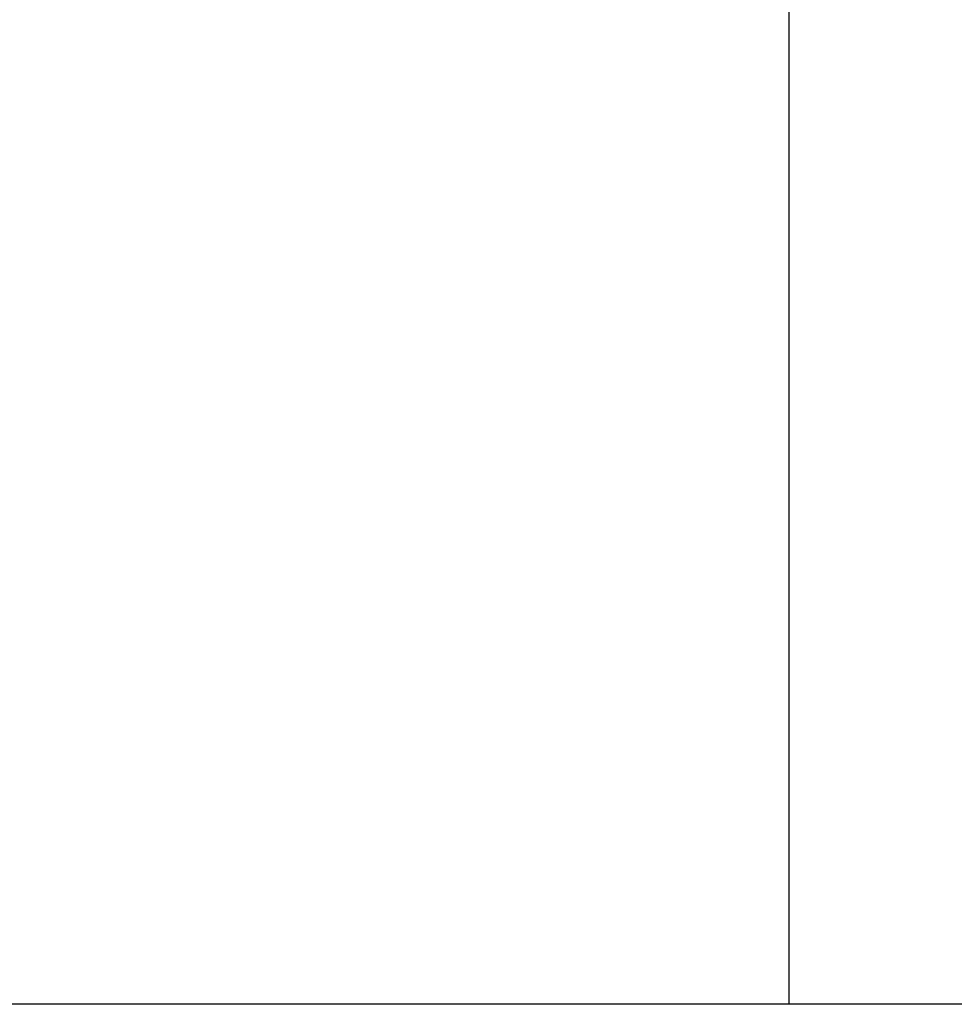
# Model space of a CAD drawing. Extents: x -38.9 to 30.2, y 13.8 to 57.5.
# Drawn here: x 0.5 to 0.9, y 42 to 42.4 of the extents above; entities that cross this region are included whole.
import ezdxf

# ---------------------------------------------------------------- set-up
doc = ezdxf.new("R2010")
doc.units = 0
doc.layers.get('0').update_dxf_attribs({"linetype": 'CONTINUOUS'})

msp = doc.modelspace()

# ---------------------------------------------------------------- linework, layer by layer
at = {"color": 0}
for points in [[(0.8361, 41.9846), (0.8361, 42.3711)], [(0.8361, 41.9846), (0.8361, 42.3711)], [(0.8361, 41.9846), (0.8361, 42.3711)], [(0.8361, 41.9846), (0.8361, 42.3711)], [(0.8361, 41.9846), (0.8361, 42.3711)], [(0.8361, 41.9846), (0.8361, 42.3711)], [(0.8361, 41.9846), (0.8361, 42.3711)], [(0.8361, 41.9846), (0.8361, 42.3711)], [(0.8361, 41.9846), (0.8361, 42.3711)], [(0.8361, 41.9846), (0.8361, 42.3711)], [(0.8361, 41.9846), (0.8361, 42.3711)], [(0.8361, 41.9846), (0.8361, 42.3711)], [(0.8361, 41.9846), (0.8361, 42.3711)], [(0.8361, 41.9846), (0.8361, 42.3711)], [(0.8361, 41.9846), (0.8361, 42.3711)], [(0.8361, 41.9846), (0.8361, 42.3711)], [(0.8361, 41.9846), (0.8361, 42.3711)], [(0.8361, 41.9846), (0.8361, 42.3711)], [(0.8361, 41.9846), (0.8361, 42.3711)], [(0.8361, 41.9846), (0.8361, 42.3711)], [(0.8361, 41.9846), (0.8361, 42.3711)], [(6.0005, 41.9846), (-2.8995, 41.9846)], [(6.0005, 41.9846), (-2.8995, 41.9846)], [(6.0005, 41.9846), (-2.8995, 41.9846)], [(6.0005, 41.9846), (-2.8995, 41.9846)], [(6.0005, 41.9846), (-2.8995, 41.9846)], [(6.0005, 41.9846), (-2.8995, 41.9846)], [(6.0005, 41.9846), (-2.8995, 41.9846)], [(6.0005, 41.9846), (-2.8995, 41.9846)], [(6.0005, 41.9846), (-2.8995, 41.9846)], [(6.0005, 41.9846), (-2.8995, 41.9846)], [(6.0005, 41.9846), (-2.8995, 41.9846)], [(6.0005, 41.9846), (-2.8995, 41.9846)], [(6.0005, 41.9846), (-2.8995, 41.9846)], [(6.0005, 41.9846), (-2.8995, 41.9846)], [(6.0005, 41.9846), (-2.8995, 41.9846)], [(6.0005, 41.9846), (-2.8995, 41.9846)], [(6.0005, 41.9846), (-2.8995, 41.9846)], [(6.0005, 41.9846), (-2.8995, 41.9846)], [(6.0005, 41.9846), (-2.8995, 41.9846)], [(6.0005, 41.9846), (-2.8995, 41.9846)], [(6.0005, 41.9846), (-2.8995, 41.9846)], [(0.8361, 41.9846), (0.8361, 41.9846)]]:
    msp.add_lwpolyline(points, dxfattribs=at)

doc.saveas('drawing.dxf')
